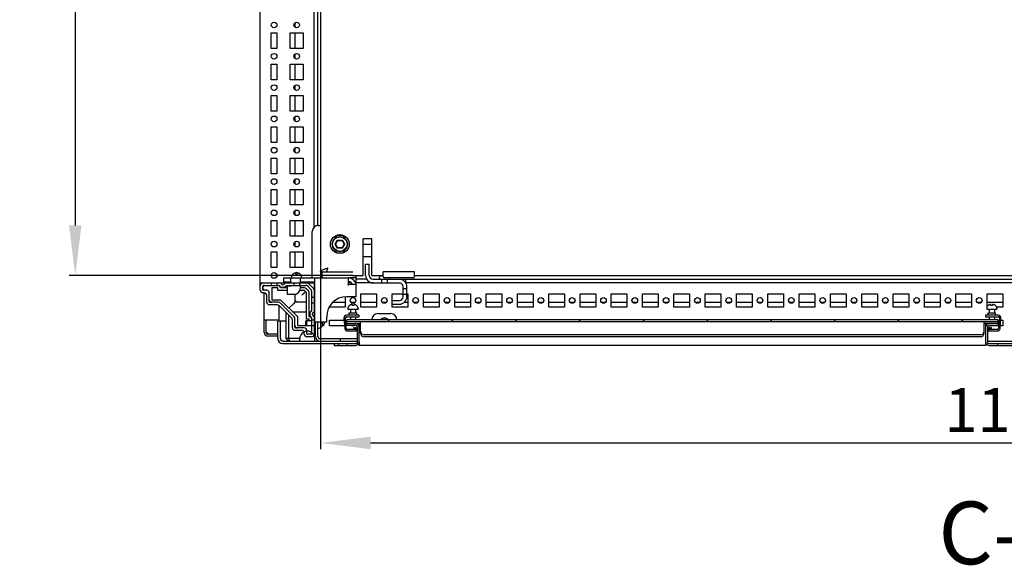
# Model space of a CAD drawing. Units: millimetres. Extents: x 0 to 594, y 0 to 420.
# Drawn here: x 311 to 390, y 92 to 135 of the extents above; entities that cross this region are included whole.
import ezdxf

# ---------------------------------------------------------------- set-up
doc = ezdxf.new("R2010")
doc.units = ezdxf.units.MM
doc.header["$LTSCALE"] = 32.67
doc.header["$PDMODE"] = 3
doc.header["$PDSIZE"] = 1
doc.layers.get('0').update_dxf_attribs({"linetype": 'CONTINUOUS'})
doc.layers.get('Defpoints').update_dxf_attribs({"linetype": 'CONTINUOUS'})
for name, color, linetype in [('02___PRT_ALL_AXES', 7, 'CONTINUOUS'), ('07__ASM_ALL_ANNOTATION', 7, 'CONTINUOUS'), ('ALL_FEATURES', 7, 'CONTINUOUS')]:
    doc.layers.add(name, color=color, linetype=linetype)
doc.styles.get("Standard").update_dxf_attribs({"font": 'gost.ttf'})
doc.dimstyles.new('DIMSTYLE_2', dxfattribs={"dimtxt": 3.5, "dimasz": 4, "dimexe": 0.5, "dimexo": 0, "dimgap": 0.875, "dimtad": 1, "dimdec": 3, "dimlfac": 10, "dimtxsty": 'STANDARD', "dimblk": '_FILLED', "dimblk1": '_FILLED', "dimblk2": '_FILLED', "dimcen": 0.09, "dimadec": 0, "dimazin": 0, "dimtp": 1.2, "dimtm": 1.2, "dimtfac": 1, "dimtdec": 3, "dimtofl": 0, "dimtmove": 0, "dimatfit": 3, "dimldrblk": '_FILLED', "dimfxl": 1, "dimtolj": 1, "dimarcsym": 0})

# ---------------------------------------------------------------- blocks, each defined once
blk = doc.blocks.new('_FILLED')
at = {"color": 0, "linetype": 'ByBlock'}
blk.add_solid([(0, 0), (-1, 0.125), (-1, -0.125)], dxfattribs=at)
blk = doc.blocks.new('*D8')
at = {"layer": '07__ASM_ALL_ANNOTATION', "color": 0, "linetype": 'Continuous', "lineweight": -2}
for p, q in [((335.239, 285.018), (314.866, 285.018)), ((315.366, 281.018), (315.366, 119.018)), ((337.539, 115.018), (314.866, 115.018))]:
    blk.add_line(p, q, dxfattribs=at)
at = {"layer": 'Defpoints', "color": 0, "linetype": 'Continuous'}
for p in [(335.239, 285.018), (315.366, 115.018), (337.539, 115.018)]:
    blk.add_point(p, dxfattribs=at)
at = {"layer": '07__ASM_ALL_ANNOTATION', "color": 0, "linetype": 'Continuous', "lineweight": -2, "xscale": 4, "yscale": 4, "zscale": 4}
for p, rotation in [((315.366, 285.018), 90), ((315.366, 115.018), 270)]:
    blk.add_blockref('_FILLED', p, dxfattribs=dict(at, rotation=rotation))
at = {"layer": '07__ASM_ALL_ANNOTATION', "color": 0, "linetype": 'Continuous', "insert": (310.991, 200.017), "char_height": 3.5, "attachment_point": 2, "rotation": 90}
blk.add_mtext('\\A1;1700', dxfattribs=at)
blk = doc.blocks.new('*D9')
at = {"layer": '07__ASM_ALL_ANNOTATION', "color": 0, "linetype": 'Continuous', "lineweight": -2}
for p, q in [((334.939, 115.318), (334.939, 101.141)), ((445.139, 115.318), (445.139, 101.141)), ((338.939, 101.641), (441.139, 101.641))]:
    blk.add_line(p, q, dxfattribs=at)
at = {"layer": 'Defpoints', "color": 0, "linetype": 'Continuous'}
for p in [(334.939, 115.318), (445.139, 115.318), (445.139, 101.641)]:
    blk.add_point(p, dxfattribs=at)
at = {"layer": '07__ASM_ALL_ANNOTATION', "color": 0, "linetype": 'Continuous', "lineweight": -2, "xscale": 4, "yscale": 4, "zscale": 4, "rotation": 180}
blk.add_blockref('_FILLED', (334.939, 101.641), dxfattribs=at)
at = {"layer": '07__ASM_ALL_ANNOTATION', "color": 0, "linetype": 'Continuous', "lineweight": -2, "xscale": 4, "yscale": 4, "zscale": 4}
blk.add_blockref('_FILLED', (445.139, 101.641), dxfattribs=at)
at = {"layer": '07__ASM_ALL_ANNOTATION', "color": 0, "linetype": 'Continuous', "insert": (390.049, 106.016), "char_height": 3.5, "attachment_point": 2}
blk.add_mtext('\\A1;1102', dxfattribs=at)

msp = doc.modelspace()

# ---------------------------------------------------------------- hatches: boundary and pattern name
at = {"linetype": 'Continuous'}
h = msp.add_hatch(dxfattribs=at)
h.set_pattern_fill('DEFAULT__8', scale=3.598086, angle=45, style=0, pattern_type=0)
h.set_pattern_definition([(45, (0, 0), (-2.54423, 2.54423), [])])
edge = h.paths.add_edge_path()
edge.add_line((389.03939, 111.46841), (337.03939, 111.46841))
edge.add_line((389.03939, 111.31841), (389.03939, 111.46841))
edge.add_line((389.03939, 111.31841), (337.03939, 111.31841))
edge.add_line((337.03939, 111.31841), (337.03939, 111.46841))

# ---------------------------------------------------------------- linework, layer by layer
at = {"color": 7, "linetype": 'Continuous'}
for p, q in [((330.13939, 114.41841), (330.13939, 285.61841)), ((334.43939, 118.87107), (334.43939, 285.61841)), ((334.93939, 284.71841), (334.93939, 115.31841)), ((334.73939, 119.01841), (334.73939, 284.31841)), ((332.89939, 135.18577), (332.89939, 134.85106)), ((332.89939, 134.39341), (332.89939, 133.14341)), ((332.89939, 132.68577), (332.89939, 132.35106)), ((332.89939, 131.89341), (332.89939, 130.64341)), ((332.89939, 130.18577), (332.89939, 129.85106)), ((332.89939, 129.39341), (332.89939, 128.14341)), ((332.89939, 127.68577), (332.89939, 127.35106)), ((332.89939, 126.89341), (332.89939, 125.64341)), ((332.89939, 125.18577), (332.89939, 124.85106)), ((332.89939, 124.39341), (332.89939, 123.14341)), ((332.89939, 122.68577), (332.89939, 122.35106)), ((332.89939, 121.89341), (332.89939, 120.64341)), ((332.89939, 120.18577), (332.89939, 119.85106)), ((332.89939, 119.39341), (332.89939, 118.14341)), ((334.78939, 119.01841), (334.93939, 119.01841)), ((334.28939, 114.81841), (334.28939, 118.51841)), ((336.71212, 118.20841), (336.26666, 118.20841)), ((336.37789, 118.25341), (336.60088, 118.25341)), ((339.03939, 117.94994), (338.33939, 117.94994)), ((338.33939, 115.01841), (338.33939, 117.94994)), ((339.03939, 115.01841), (339.03939, 117.94994)), ((332.89939, 117.68577), (332.89939, 117.35106)), ((336.11988, 117.51841), (336.30463, 117.83841)), ((336.30463, 117.19841), (336.11988, 117.51841)), ((336.14298, 117.51841), (336.11988, 117.51841)), ((336.14298, 117.51841), (336.31618, 117.81841)), ((336.31618, 117.21841), (336.14298, 117.51841)), ((336.31618, 117.81841), (336.30463, 117.83841)), ((336.30463, 117.83841), (336.67414, 117.83841)), ((336.31618, 117.21841), (336.30463, 117.19841)), ((336.67414, 117.19841), (336.30463, 117.19841)), ((336.31618, 117.81841), (336.66259, 117.81841)), ((336.66259, 117.21841), (336.31618, 117.21841)), ((336.66259, 117.81841), (336.67414, 117.83841)), ((336.66259, 117.81841), (336.8358, 117.51841)), ((336.8358, 117.51841), (336.66259, 117.21841)), ((336.66259, 117.21841), (336.67414, 117.19841)), ((336.67414, 117.83841), (336.85889, 117.51841)), ((336.85889, 117.51841), (336.67414, 117.19841)), ((336.8358, 117.51841), (336.85889, 117.51841)), ((338.33939, 117.51841), (339.03939, 117.51841)), ((332.89939, 116.89341), (332.89939, 115.64341)), ((336.2205, 116.98341), (336.10574, 116.98341)), ((336.87304, 116.98341), (336.75828, 116.98341)), ((338.33939, 116.51841), (339.03939, 116.51841)), ((338.53939, 115.91841), (338.83939, 115.91841)), ((338.53939, 115.01841), (338.53939, 115.91841)), ((338.83939, 115.01841), (338.83939, 115.91841)), ((331.98939, 114.81841), (337.18939, 114.81841)), ((331.98939, 114.81841), (331.98939, 114.51841)), ((332.58939, 114.41841), (332.58939, 114.81841)), ((332.63939, 114.89841), (332.63939, 114.81841)), ((332.67989, 115.03841), (332.67406, 115.03841)), ((332.97439, 115.19841), (332.96339, 115.19841)), ((332.97439, 115.11559), (332.97439, 115.19841)), ((333.10439, 115.19841), (333.11538, 115.19841)), ((333.10439, 115.19841), (333.10439, 115.11559)), ((333.11639, 115.19841), (333.11538, 115.19841)), ((333.33939, 114.41841), (333.33939, 114.81841)), ((333.40472, 115.03841), (333.39889, 115.03841)), ((333.43939, 114.89841), (333.43939, 114.81841)), ((334.48939, 111.31841), (334.48939, 114.81841)), ((335.08939, 115.31841), (334.93939, 115.31841)), ((335.42693, 115.31841), (337.53939, 115.31841)), ((337.18939, 114.21841), (337.18939, 114.81841)), ((337.78939, 114.81841), (337.48939, 114.81841)), ((337.53939, 115.01841), (338.33939, 115.01841)), ((337.78939, 114.51841), (337.78939, 115.01841)), ((339.03939, 115.01841), (339.93939, 115.01841)), ((339.63939, 114.79841), (339.63939, 114.71841)), ((339.67989, 114.93841), (339.67406, 114.93841)), ((342.43939, 115.31841), (339.93939, 115.31841)), ((339.93939, 115.07415), (339.93939, 115.31841)), ((340.43939, 114.79841), (340.43939, 114.71841)), ((342.43939, 115.07415), (342.43939, 115.31841)), ((342.43939, 115.01841), (437.63939, 115.01841)), ((330.13939, 114.41841), (334.43939, 114.41841)), ((330.13939, 113.82841), (330.13939, 114.41841)), ((330.33939, 113.87841), (330.33939, 114.16841)), ((330.38939, 114.21841), (331.65216, 114.21841)), ((331.01439, 114.41841), (331.01439, 114.21841)), ((331.53939, 114.01841), (331.04939, 114.01841)), ((331.04939, 114.01841), (331.04939, 113.07841)), ((331.46439, 114.41841), (331.46439, 114.21841)), ((331.53939, 113.81841), (331.53939, 114.01841)), ((332.28939, 114.01841), (331.73939, 114.01841)), ((331.98939, 114.51841), (332.58939, 114.51841)), ((332.22661, 114.21841), (333.7837, 114.21841)), ((332.58939, 114.16841), (332.28939, 114.16841)), ((332.28939, 114.16841), (332.28939, 113.51841)), ((332.58939, 114.21841), (332.58939, 114.16841)), ((332.81439, 114.41841), (332.81439, 114.21841)), ((333.26439, 114.41841), (333.26439, 114.21841)), ((333.33939, 114.51841), (334.48939, 114.51841)), ((333.33939, 114.01841), (333.33939, 114.21841)), ((333.66654, 114.01841), (333.33939, 114.01841)), ((333.92512, 114.15983), (334.18081, 113.90415)), ((334.00797, 114.35983), (334.38081, 113.98699)), ((334.43939, 114.41841), (334.43939, 114.51841)), ((334.48939, 114.41841), (334.43939, 114.41841)), ((334.43939, 114.41841), (334.43939, 110.31841)), ((337.41232, 114.41841), (337.18939, 114.41841)), ((337.78939, 114.30265), (337.18939, 114.30265)), ((337.78939, 114.51841), (337.70447, 114.51841)), ((339.13939, 114.41841), (337.75124, 114.41841)), ((338.62714, 114.71841), (337.78939, 114.71841)), ((337.78939, 113.31841), (337.78939, 114.30265)), ((339.13939, 114.71841), (440.93939, 114.71841)), ((339.13939, 114.41841), (341.23939, 114.41841)), ((339.81439, 114.71841), (339.81439, 114.41841)), ((340.26439, 114.71841), (340.26439, 114.41841)), ((341.53939, 113.31841), (341.53939, 114.11841)), ((341.73939, 114.71841), (341.73939, 114.44245)), ((438.32714, 114.41841), (341.75163, 114.41841)), ((341.83939, 113.31841), (341.83939, 114.11841)), ((330.44939, 113.62841), (330.33939, 113.62841)), ((330.64939, 113.82841), (330.38939, 113.82841)), ((330.43939, 110.46841), (330.43939, 113.62841)), ((330.64939, 112.87841), (330.64939, 113.42841)), ((330.84939, 112.92841), (330.84939, 113.62841)), ((332.28939, 113.81841), (331.53939, 113.81841)), ((332.28939, 113.51841), (332.83939, 113.51841)), ((332.89939, 113.52517), (332.89939, 112.87841)), ((333.66654, 113.81841), (333.2958, 113.81841)), ((333.75388, 113.7329), (333.64992, 113.62896)), ((333.83939, 113.64557), (333.66654, 113.81841)), ((333.98081, 113.78699), (333.80797, 113.95983)), ((333.83939, 111.51841), (333.83939, 113.64557)), ((334.03939, 111.71841), (334.03939, 113.64557)), ((334.23939, 113.76273), (334.23939, 112.20564)), ((334.43939, 113.24341), (334.23939, 113.24341)), ((341.83939, 113.94341), (341.53939, 113.94341)), ((341.83939, 113.49341), (341.53939, 113.49341)), ((341.91439, 113.51841), (341.83939, 113.51841)), ((331.45812, 112.67841), (330.84939, 112.67841)), ((331.58239, 112.87841), (330.89939, 112.87841)), ((331.04939, 113.07841), (331.74807, 113.07841)), ((331.63939, 111.46841), (331.63939, 112.61983)), ((332.61152, 111.64928), (331.67025, 112.59055)), ((332.84081, 111.70283), (331.72381, 112.81983)), ((331.74807, 113.07841), (333.09939, 111.7271)), ((332.78223, 112.76126), (332.42373, 112.40276)), ((332.89939, 112.87841), (332.78223, 112.76126)), ((333.83939, 112.87841), (332.89939, 112.87841)), ((334.43939, 112.79341), (334.23939, 112.79341)), ((335.94526, 112.87841), (336.91439, 112.87841)), ((337.17989, 112.53841), (337.17406, 112.53841)), ((337.37046, 112.87841), (337.70831, 112.87841)), ((337.46239, 112.69841), (337.46339, 112.69841)), ((337.46239, 112.61293), (337.46239, 112.6984)), ((337.46339, 112.69841), (337.47439, 112.69841)), ((337.47439, 112.69841), (337.47439, 112.61533)), ((337.61538, 112.69841), (337.60439, 112.69841)), ((337.60439, 112.69841), (337.60439, 112.61559)), ((337.90472, 112.53841), (337.89889, 112.53841)), ((338.16439, 112.87841), (339.41439, 112.87841)), ((339.87046, 112.87841), (340.20831, 112.87841)), ((340.63939, 113.01841), (341.23939, 113.01841)), ((340.63939, 113.01841), (340.63939, 112.71841)), ((340.63939, 112.71841), (341.23939, 112.71841)), ((341.63747, 112.87841), (341.91439, 112.87841)), ((342.37046, 112.87841), (342.70831, 112.87841)), ((343.16439, 112.87841), (344.41439, 112.87841)), ((344.87046, 112.87841), (345.20831, 112.87841)), ((345.66439, 112.87841), (346.91439, 112.87841)), ((347.37046, 112.87841), (347.70831, 112.87841)), ((348.16439, 112.87841), (349.41439, 112.87841)), ((349.87046, 112.87841), (350.20831, 112.87841)), ((350.66439, 112.87841), (351.91439, 112.87841)), ((352.37046, 112.87841), (352.70831, 112.87841)), ((353.16439, 112.87841), (354.41439, 112.87841)), ((354.87046, 112.87841), (355.20831, 112.87841)), ((355.66439, 112.87841), (356.91439, 112.87841)), ((357.37046, 112.87841), (357.70831, 112.87841)), ((358.16439, 112.87841), (359.41439, 112.87841)), ((359.87046, 112.87841), (360.20831, 112.87841)), ((360.66439, 112.87841), (361.91439, 112.87841)), ((362.37046, 112.87841), (362.70831, 112.87841)), ((363.16439, 112.87841), (364.41439, 112.87841)), ((364.87046, 112.87841), (365.20831, 112.87841)), ((365.66439, 112.87841), (366.91439, 112.87841)), ((367.37046, 112.87841), (367.70831, 112.87841)), ((368.16439, 112.87841), (369.41439, 112.87841)), ((369.87046, 112.87841), (370.20831, 112.87841)), ((370.66439, 112.87841), (371.91439, 112.87841)), ((372.37046, 112.87841), (372.70831, 112.87841)), ((373.16439, 112.87841), (374.41439, 112.87841)), ((374.87046, 112.87841), (375.20831, 112.87841)), ((375.66439, 112.87841), (376.91439, 112.87841)), ((377.37046, 112.87841), (377.70831, 112.87841)), ((378.16439, 112.87841), (379.41439, 112.87841)), ((379.87046, 112.87841), (380.20831, 112.87841)), ((380.66439, 112.87841), (381.91439, 112.87841)), ((382.37046, 112.87841), (382.70831, 112.87841)), ((383.16439, 112.87841), (384.41439, 112.87841)), ((384.87046, 112.87841), (385.20831, 112.87841)), ((385.66439, 112.87841), (386.91439, 112.87841)), ((387.37046, 112.87841), (387.70831, 112.87841)), ((388.16439, 112.87841), (389.41439, 112.87841)), ((388.17989, 112.53841), (388.17406, 112.53841)), ((388.47439, 112.69841), (388.46339, 112.69841)), ((388.47439, 112.61559), (388.47439, 112.69841)), ((388.60439, 112.69841), (388.61538, 112.69841)), ((388.60439, 112.69841), (388.60439, 112.61559)), ((388.61639, 112.69841), (388.61538, 112.69841)), ((388.90472, 112.53841), (388.89889, 112.53841)), ((332.18939, 112.07141), (332.18939, 109.96841)), ((332.38939, 111.87141), (332.38939, 109.96841)), ((332.70807, 112.11841), (333.83939, 112.11841)), ((333.09939, 111.7271), (333.09939, 111.02841)), ((334.23939, 111.63119), (334.23939, 110.36841)), ((338.03939, 111.83841), (337.02947, 111.83841)), ((337.02947, 111.71841), (338.03939, 111.71841)), ((337.13939, 112.39841), (337.13939, 112.31841)), ((337.13939, 112.31841), (337.93939, 112.31841)), ((337.32939, 112.31841), (337.32939, 112.03841)), ((337.32939, 111.71841), (337.32939, 111.46841)), ((337.74939, 112.31841), (337.74939, 112.03841)), ((337.74939, 111.71841), (337.74939, 111.46841)), ((337.93939, 112.39841), (337.93939, 112.31841)), ((338.03939, 111.71841), (338.03939, 111.83841)), ((339.53939, 111.96841), (340.53939, 111.96841)), ((389.0493, 111.83841), (388.03939, 111.83841)), ((388.03939, 111.83841), (388.03939, 111.71841)), ((388.03939, 111.71841), (389.0493, 111.71841)), ((388.13939, 112.39841), (388.13939, 112.31841)), ((388.13939, 112.31841), (388.93939, 112.31841)), ((388.32939, 112.31841), (388.32939, 112.03841)), ((388.32939, 111.71841), (388.32939, 111.46841)), ((388.74939, 112.31841), (388.74939, 112.03841)), ((388.74939, 111.71841), (388.74939, 111.46841)), ((388.93939, 112.39841), (388.93939, 112.31841)), ((330.43939, 111.46841), (330.58939, 111.46841)), ((330.58939, 111.46841), (331.63939, 111.46841)), ((330.58939, 111.46841), (330.58939, 110.46841)), ((332.18939, 111.36841), (331.53939, 111.36841)), ((331.53939, 109.96841), (331.53939, 111.36841)), ((331.73939, 109.96841), (331.73939, 111.36841)), ((332.69939, 110.82841), (332.69939, 111.43715)), ((332.89939, 110.87841), (332.89939, 111.56141)), ((333.09939, 111.02841), (333.81939, 111.02841)), ((333.83939, 111.42841), (333.73939, 111.32841)), ((333.73939, 111.32841), (333.73939, 111.10841)), ((333.83939, 111.00841), (333.73939, 111.10841)), ((334.03939, 111.51841), (333.83939, 111.51841)), ((333.83939, 111.42841), (334.23939, 111.42841)), ((333.83939, 111.42841), (333.83939, 111.00841)), ((333.83939, 111.00841), (334.23939, 111.00841)), ((334.03939, 111.42841), (334.03939, 111.51841)), ((334.43939, 111.44341), (334.23939, 111.44341)), ((334.43939, 110.99341), (334.23939, 110.99341)), ((334.43939, 111.42841), (334.48939, 111.42841)), ((334.43939, 111.00841), (334.53939, 111.00841)), ((334.53939, 110.16841), (334.53939, 111.31841)), ((334.73939, 110.16841), (334.73939, 111.31841)), ((334.95939, 111.28341), (335.11939, 111.28341)), ((334.95939, 111.15341), (334.95939, 111.28341)), ((335.11939, 111.15341), (334.95939, 111.15341)), ((335.04299, 110.91841), (335.03657, 110.91841)), ((335.11939, 111.28341), (335.11939, 111.29441)), ((335.11939, 111.14242), (335.11939, 111.15341)), ((335.23939, 111.31171), (335.23939, 111.12511)), ((336.81031, 111.59924), (336.88118, 110.78924)), ((337.00072, 110.7997), (336.92985, 111.6097)), ((389.03939, 111.46841), (337.03939, 111.46841)), ((337.03939, 111.01841), (337.03939, 111.46841)), ((389.03939, 111.31841), (337.03939, 111.31841)), ((337.03939, 111.16841), (338.13939, 111.16841)), ((337.73939, 111.01841), (337.03939, 111.01841)), ((337.59836, 110.85841), (337.56994, 110.70841)), ((337.59836, 110.85841), (337.61957, 110.85841)), ((337.62678, 110.70841), (337.59836, 110.85841)), ((337.69962, 110.70841), (337.72804, 110.85841)), ((337.72804, 110.85841), (337.76099, 110.85841)), ((337.72804, 110.85841), (337.75646, 110.70841)), ((337.88939, 109.56841), (337.88939, 110.86841)), ((337.99551, 111.01841), (338.03939, 111.01841)), ((338.03939, 111.16841), (338.03939, 111.12456)), ((338.03939, 111.12456), (338.03939, 110.86841)), ((338.03939, 109.71841), (338.03939, 110.86841)), ((338.13939, 110.56841), (338.13939, 111.31841)), ((339.97439, 111.51841), (340.11639, 111.51841)), ((339.97439, 111.46841), (339.97439, 111.51841)), ((340.11639, 111.51841), (340.11639, 111.46841)), ((387.93939, 110.56841), (387.93939, 111.31841)), ((389.03939, 111.16841), (387.93939, 111.16841)), ((388.03939, 111.16841), (388.03939, 111.12456)), ((388.03939, 111.12456), (388.03939, 110.86841)), ((388.03939, 111.01841), (388.08326, 111.01841)), ((388.03939, 110.86841), (388.03939, 109.71841)), ((388.18939, 110.86841), (388.18939, 109.56841)), ((388.35074, 110.85841), (388.31778, 110.85841)), ((388.35074, 110.85841), (388.32232, 110.70841)), ((389.03939, 111.01841), (388.33939, 111.01841)), ((388.37916, 110.70841), (388.35074, 110.85841)), ((388.452, 110.70841), (388.48042, 110.85841)), ((388.48042, 110.85841), (388.4592, 110.85841)), ((388.48042, 110.85841), (388.50884, 110.70841)), ((389.03939, 111.01841), (389.03939, 111.46841)), ((389.14892, 111.6097), (389.07805, 110.7997)), ((389.1976, 110.78924), (389.26846, 111.59924)), ((331.53939, 110.31841), (330.73939, 110.31841)), ((331.53939, 110.16841), (330.73939, 110.16841)), ((333.44939, 110.62841), (332.89939, 110.62841)), ((333.64939, 110.82841), (332.94939, 110.82841)), ((333.64939, 110.31841), (333.64939, 110.42841)), ((333.84939, 110.36841), (333.84939, 110.62841)), ((334.23939, 110.11841), (333.84939, 110.11841)), ((334.18939, 110.31841), (333.89939, 110.31841)), ((334.43939, 110.56841), (334.46493, 110.56841)), ((334.73939, 110.81841), (334.81939, 110.81841)), ((337.79875, 110.70841), (337.10034, 110.70841)), ((337.10034, 110.58841), (337.79875, 110.58841)), ((337.62939, 110.83672), (337.6537, 110.70841)), ((337.75908, 110.83672), (337.78338, 110.70841)), ((337.77082, 110.83672), (337.79513, 110.70841)), ((337.79875, 110.58841), (337.79875, 110.70841)), ((338.13939, 110.41841), (338.13939, 110.56841)), ((387.63939, 110.26841), (338.43939, 110.26841)), ((387.63939, 110.11841), (338.43939, 110.11841)), ((387.93939, 110.41841), (387.93939, 110.56841)), ((388.97843, 110.70841), (388.28003, 110.70841)), ((388.28003, 110.70841), (388.28003, 110.58841)), ((388.28003, 110.58841), (388.97843, 110.58841)), ((388.28365, 110.70841), (388.30796, 110.83672)), ((388.29539, 110.70841), (388.3197, 110.83672)), ((388.42507, 110.70841), (388.44938, 110.83672)), ((331.93939, 109.76841), (337.88939, 109.76841)), ((331.93939, 109.56841), (337.88939, 109.56841)), ((332.18939, 109.96841), (332.38939, 109.76841)), ((333.28939, 109.96841), (332.18939, 109.96841)), ((332.38939, 109.96841), (332.47223, 109.76841)), ((333.28939, 109.76841), (333.28939, 109.96841)), ((334.48939, 109.76841), (334.48939, 109.96841)), ((334.93939, 109.96841), (337.88939, 109.96841)), ((336.03939, 109.56841), (336.03939, 109.41841)), ((336.03939, 109.41841), (337.73939, 109.41841)), ((336.41439, 109.41841), (336.41439, 109.56841)), ((336.53939, 109.76841), (336.53939, 109.96841)), ((337.06439, 109.41841), (337.06439, 109.56841)), ((337.99551, 109.56841), (338.03939, 109.56841)), ((338.03939, 109.71841), (338.03939, 109.41841)), ((388.03939, 109.41841), (338.03939, 109.41841)), ((388.03939, 109.71841), (388.03939, 109.41841)), ((388.03939, 109.56841), (388.08326, 109.56841)), ((388.18939, 109.76841), (391.88939, 109.76841)), ((388.18939, 109.56841), (391.88939, 109.56841)), ((388.33939, 109.41841), (391.73939, 109.41841)), ((389.01439, 109.41841), (389.01439, 109.56841))]:
    msp.add_line(p, q, dxfattribs=at)
for radius in [0.6, 0.58]:
    msp.add_circle((336.48939, 117.51841), radius, dxfattribs=at)
for centre, radius, start, end in [((334.78939, 118.51841), 0.5, 90, 180), ((332.93939, 114.89841), 0.3, 152.1818607, 180), ((332.94204, 114.89782), 0.29747, 144.6073763, 151.7942374), ((332.96309, 114.73693), 0.46148, 89.9629666, 92.1146714), ((333.03791, 114.80046), 0.32147, 97.5459338, 101.3975837), ((333.03886, 114.79367), 0.32833, 95.5085415, 97.5537193), ((333.03919, 114.79026), 0.33175, 93.7663102, 95.5089986), ((333.03938, 114.7873), 0.33472, 89.9983703, 93.7649718), ((333.0394, 114.78745), 0.33457, 85.836002, 90.0021717), ((333.03961, 114.79062), 0.33139, 84.4928634, 85.8332382), ((333.04, 114.79448), 0.32752, 81.6222977, 84.4959476), ((333.04075, 114.79967), 0.32227, 80.0353358, 81.6196203), ((333.04147, 114.80375), 0.31812, 78.5930752, 80.0350757), ((333.11551, 114.71668), 0.48174, 88.9115997, 89.8956099), ((333.11552, 114.71734), 0.48108, 88.9109235, 89.8962826), ((333.13674, 114.89782), 0.29747, 28.2057436, 35.3934561), ((333.13939, 114.89841), 0.3, 0, 27.8181393), ((337.18939, 114.21841), 0.6, 7.9792884, 90), ((339.13939, 115.01841), 0.6, 180, 270), ((339.13939, 115.01841), 0.3, 180, 270), ((339.93939, 114.79841), 0.3, 152.1818607, 180), ((339.94204, 114.79782), 0.29747, 144.6073763, 151.7942374), ((339.94327, 114.79677), 0.29909, 132.1508809, 144.5803271), ((340.13939, 114.79841), 0.3, 0, 3.8354719), ((330.33939, 114.21841), 0.2, 90, 180), ((330.38939, 114.16841), 0.05, 90, 180), ((330.48939, 114.06841), 0.15, 105, 165), ((331.53939, 114.01841), 0.2, 0, 75), ((331.93939, 114.41841), 0.35, 214.8499046, 325.1500954), ((331.71026, 114.31841), 0.1, 23.5781785, 90), ((331.93939, 114.41841), 0.15, 203.5781785, 336.4218215), ((332.16852, 114.31841), 0.1, 90, 156.4218215), ((332.83939, 114.01841), 0.5, 270, 360), ((333.66654, 113.81841), 0.2, 45, 90), ((333.7837, 114.01841), 0.2, 45, 90), ((333.86654, 114.21841), 0.2, 45, 90), ((334.23939, 113.84557), 0.2, 0, 45), ((337.18939, 114.21841), 0.3, 16.544386, 90), ((341.23939, 114.11841), 0.6, 0, 90), ((341.23939, 114.11841), 0.3, 0, 90), ((330.33939, 113.82841), 0.2, 180, 270), ((330.38939, 113.87841), 0.05, 180, 270), ((330.48939, 113.97841), 0.15, 195, 255), ((330.44939, 113.42841), 0.2, 0, 90), ((330.64939, 113.62841), 0.2, 0, 90), ((333.83939, 113.64557), 0.2, 0, 45), ((334.03939, 113.76273), 0.2, 0, 45), ((341.23939, 113.31841), 0.6, 270, 360), ((341.23939, 113.31841), 0.3, 270, 360), ((341.53939, 114.01841), 0.5, 251.8682564, 270), ((330.84939, 112.87841), 0.2, 180, 270), ((331.04939, 113.07841), 0.2, 180, 270), ((330.89939, 112.92841), 0.05, 180, 270), ((331.45812, 112.37841), 0.3, 45, 90), ((331.58239, 112.67841), 0.2, 45, 90), ((337.43939, 112.39841), 0.3, 152.1818607, 180), ((337.44204, 112.39782), 0.29748, 144.6065606, 151.7942329), ((337.46326, 112.21668), 0.48174, 90.1043541, 91.0883997), ((337.46326, 112.21734), 0.48108, 90.1037174, 91.0890765), ((337.53621, 112.30911), 0.31266, 101.4137728, 103.6570703), ((337.53732, 112.30369), 0.31819, 99.9650458, 101.4161529), ((337.53805, 112.29953), 0.32241, 98.3813384, 99.9649446), ((337.53875, 112.29465), 0.32734, 95.503062, 98.3782889), ((337.53918, 112.29036), 0.33165, 94.1670681, 95.5063778), ((337.53937, 112.28748), 0.33454, 89.9977033, 94.1642339), ((337.5394, 112.2873), 0.33472, 86.2350279, 90.00163), ((337.53958, 112.29026), 0.33175, 84.4910019, 86.2336893), ((337.53991, 112.29367), 0.32833, 82.4462805, 84.4914592), ((337.54086, 112.30046), 0.32147, 78.6024165, 82.4540659), ((337.61568, 112.23693), 0.46148, 87.8853286, 90.0370334), ((337.63674, 112.39782), 0.29747, 28.2057429, 35.3926373), ((337.63939, 112.39841), 0.3, 0, 27.8181393), ((388.43939, 112.39841), 0.3, 152.1818607, 180), ((388.44204, 112.39782), 0.29747, 144.6073763, 151.7942374), ((388.46309, 112.23693), 0.46148, 89.9629666, 92.1146714), ((388.53791, 112.30046), 0.32147, 97.5459338, 101.3975837), ((388.53886, 112.29367), 0.32833, 95.5085415, 97.5537193), ((388.53919, 112.29026), 0.33175, 93.7663102, 95.5089986), ((388.53938, 112.2873), 0.33472, 89.9983703, 93.7649718), ((388.5394, 112.28745), 0.33457, 85.836002, 90.0021717), ((388.53961, 112.29062), 0.33139, 84.4928634, 85.8332382), ((388.54, 112.29448), 0.32752, 81.6222977, 84.4959476), ((388.54075, 112.29967), 0.32227, 80.0353358, 81.6196203), ((388.54147, 112.30375), 0.31812, 78.5930752, 80.0350757), ((388.61551, 112.21668), 0.48174, 88.9115997, 89.8956099), ((388.61552, 112.21734), 0.48108, 88.9109235, 89.8962826), ((388.63674, 112.39782), 0.29747, 28.2057436, 35.3934561), ((388.63939, 112.39841), 0.3, 0, 27.8181393), ((332.39939, 111.43715), 0.3, 0, 45), ((332.69939, 111.56141), 0.2, 0, 45), ((334.03939, 111.51841), 0.2, 15, 90), ((334.43939, 111.91841), 0.35, 124.8499046, 235.1500954), ((334.43939, 111.91841), 0.15, 113.5781785, 246.4218215), ((334.33939, 112.14754), 0.1, 293.5781785, 360), ((334.33939, 111.68928), 0.1, 0, 66.4218215), ((337.02947, 111.61841), 0.22, 90, 185), ((337.02947, 111.61841), 0.1, 90, 185), ((339.53939, 111.46841), 0.5, 90, 180), ((340.53939, 111.46841), 0.5, 0, 90), ((389.0493, 111.61841), 0.22, 355, 90), ((389.0493, 111.61841), 0.1, 355, 90), ((333.09939, 111.02841), 0.2, 180, 270), ((332.94939, 110.87841), 0.05, 180, 270), ((334.81939, 111.11841), 0.3, 270, 318.1896851), ((334.81728, 111.12263), 0.29965, 317.0377789, 320.9280631), ((334.67405, 111.29493), 0.44534, 359.9332399, 3.0238723), ((334.66323, 111.14206), 0.45616, 357.6000305, 0.0454769), ((334.6633, 111.14206), 0.45609, 357.5998549, 0.045671), ((337.73939, 110.86841), 0.3, 0, 90), ((337.73939, 110.86841), 0.15, 0, 90), ((340.03939, 111.21841), 0.4, 38.8069765, 141.1930235), ((388.33939, 110.86841), 0.3, 90, 180), ((388.33939, 110.86841), 0.15, 90, 180), ((330.73939, 110.46841), 0.3, 180, 270), ((330.73939, 110.46841), 0.15, 180, 270), ((332.89939, 110.82841), 0.2, 180, 270), ((333.88939, 109.96841), 0.6, 0, 180), ((333.44939, 110.42841), 0.2, 0, 90), ((333.64939, 110.62841), 0.2, 0, 90), ((333.84939, 110.31841), 0.2, 180, 270), ((333.89939, 110.36841), 0.05, 180, 270), ((334.18939, 110.36841), 0.05, 270, 360), ((334.23939, 110.31841), 0.2, 270, 360), ((334.93939, 110.16841), 0.4, 180, 270), ((334.93939, 110.16841), 0.2, 180, 270), ((337.10034, 110.80841), 0.22, 185, 270), ((337.10034, 110.80841), 0.1, 185, 270), ((338.43939, 110.56841), 0.3, 180, 270), ((338.43939, 110.41841), 0.3, 180, 270), ((387.63939, 110.56841), 0.3, 270, 360), ((387.63939, 110.41841), 0.3, 270, 360), ((388.46033, 110.81008), 0.14313, 168.6175981, 169.2742032), ((388.97843, 110.80841), 0.1, 270, 355), ((388.97843, 110.80841), 0.22, 270, 355), ((331.93939, 109.96841), 0.4, 180, 270), ((331.93939, 109.96841), 0.2, 180, 270), ((337.73939, 109.71841), 0.3, 270, 360), ((337.73939, 109.71841), 0.15, 270, 360), ((388.33939, 109.71841), 0.3, 180, 270), ((388.33939, 109.71841), 0.15, 180, 270)]:
    msp.add_arc(centre, radius, start, end, dxfattribs=at)
for points, knots in [([(335.23939, 115.51841), (335.26276, 115.527), (335.36216, 115.56213), (335.46266, 115.59399), (335.53939, 115.61841)], [0, 0, 0, 0, 0.2362007, 1, 1, 1, 1]), ([(335.43939, 115.31841), (335.44798, 115.34178), (335.4831, 115.44119), (335.51496, 115.54169), (335.53939, 115.61841)], [0, 0, 0, 0, 0.2362007, 1, 1, 1, 1]), ([(332.94607, 115.1981), (332.92213, 115.1972), (332.87422, 115.19105), (332.80623, 115.16585), (332.74603, 115.12545), (332.71341, 115.08963), (332.69953, 115.07011)], [0, 0, 0, 0, 0.25007811, 0.5000457, 0.75000455, 1, 1, 1, 1]), ([(333.37924, 115.07011), (333.36498, 115.09018), (333.3313, 115.1269), (333.26898, 115.16782), (333.19865, 115.1926), (333.14928, 115.19786), (333.12466, 115.19833)], [0, 0, 0, 0, 0.24998481, 0.49993392, 0.74989886, 1, 1, 1, 1]), ([(334.93939, 115.31841), (334.93939, 115.36118), (335.01584, 115.42117), (335.12108, 115.47276), (335.19748, 115.50301), (335.23939, 115.51841)], [0, 0, 0, 0, 0.34684602, 0.6379007, 1, 1, 1, 1]), ([(333.64992, 113.62896), (333.63376, 113.6128), (333.56699, 113.54588), (333.49976, 113.47942), (333.44939, 113.42841)], [0, 0, 0, 0, 0.24172975, 1, 1, 1, 1]), ([(332.89939, 112.87841), (332.9007, 112.87841), (332.90331, 112.88409), (332.91138, 112.88944), (332.92186, 112.90126), (332.93535, 112.91426), (332.95022, 112.9293), (332.97181, 112.95074), (332.98815, 112.96737), (332.99939, 112.97841)], [0, 0, 0, 0, 0.02792962, 0.1051841, 0.2180398, 0.35430919, 0.50545235, 0.66583723, 1, 1, 1, 1]), ([(337.45411, 112.69833), (337.42949, 112.69785), (337.38012, 112.6926), (337.30979, 112.66782), (337.24747, 112.6269), (337.21379, 112.59018), (337.19954, 112.57011)], [0, 0, 0, 0, 0.25010111, 0.50006588, 0.75001497, 1, 1, 1, 1]), ([(337.87924, 112.57011), (337.86537, 112.58963), (337.83274, 112.62545), (337.77254, 112.66585), (337.70456, 112.69105), (337.65665, 112.6972), (337.63271, 112.6981)], [0, 0, 0, 0, 0.24999514, 0.49995393, 0.74992171, 1, 1, 1, 1]), ([(388.44607, 112.6981), (388.42213, 112.6972), (388.37422, 112.69105), (388.30623, 112.66585), (388.24603, 112.62545), (388.21341, 112.58963), (388.19953, 112.57011)], [0, 0, 0, 0, 0.25007811, 0.5000457, 0.75000455, 1, 1, 1, 1]), ([(388.87924, 112.57011), (388.86498, 112.59018), (388.8313, 112.6269), (388.76898, 112.66782), (388.69865, 112.6926), (388.64928, 112.69786), (388.62466, 112.69833)], [0, 0, 0, 0, 0.24998481, 0.49993392, 0.74989886, 1, 1, 1, 1]), ([(335.04992, 110.93376), (335.07135, 110.96016), (335.10545, 111.02082), (335.11753, 111.08896), (335.11899, 111.12296)], [0, 0, 0, 0, 0.49979365, 1, 1, 1, 1]), ([(337.61957, 110.85841), (337.6213, 110.85841), (337.62423, 110.85478), (337.62703, 110.84749), (337.62858, 110.84102), (337.62939, 110.83672)], [0, 0, 0, 0, 0.21160106, 0.46597238, 1, 1, 1, 1]), ([(337.74925, 110.85841), (337.75098, 110.85841), (337.75391, 110.85478), (337.75671, 110.84749), (337.75826, 110.84102), (337.75908, 110.83672)], [0, 0, 0, 0, 0.21160106, 0.46597238, 1, 1, 1, 1]), ([(337.76099, 110.85841), (337.76272, 110.85841), (337.76566, 110.85478), (337.76845, 110.84749), (337.77, 110.84102), (337.77082, 110.83672)], [0, 0, 0, 0, 0.21160106, 0.46597238, 1, 1, 1, 1]), ([(388.31778, 110.85841), (388.31605, 110.85841), (388.31312, 110.85478), (388.31032, 110.84749), (388.30877, 110.84102), (388.30796, 110.83672)], [0, 0, 0, 0, 0.21160106, 0.46597238, 1, 1, 1, 1]), ([(388.32952, 110.85841), (388.3279, 110.85841), (388.32508, 110.85516), (388.32234, 110.84835), (388.32082, 110.84234), (388.32001, 110.83833)], [0, 0, 0, 0, 0.21139466, 0.4652728, 1, 1, 1, 1]), ([(388.4592, 110.85841), (388.45747, 110.85841), (388.45454, 110.85478), (388.45174, 110.84749), (388.45019, 110.84102), (388.44938, 110.83672)], [0, 0, 0, 0, 0.21160106, 0.46597238, 1, 1, 1, 1]), ([(330.60948, 110.36841), (330.6166, 110.37747), (330.63418, 110.39518), (330.65369, 110.41054), (330.66439, 110.41842)], [0, 0, 0, 0, 0.46440079, 1, 1, 1, 1]), ([(330.66439, 110.41842), (330.6762, 110.4271), (330.70106, 110.44401), (330.7264, 110.46015), (330.73939, 110.46841)], [0, 0, 0, 0, 0.48781869, 1, 1, 1, 1]), ([(330.66687, 110.36575), (330.67286, 110.37268), (330.68472, 110.38752), (330.69584, 110.40291), (330.70146, 110.41096)], [0, 0, 0, 0, 0.48280607, 1, 1, 1, 1]), ([(330.70146, 110.41096), (330.70801, 110.42033), (330.7208, 110.43939), (330.7332, 110.4587), (330.73939, 110.46841)], [0, 0, 0, 0, 0.49817995, 1, 1, 1, 1]), ([(331.93939, 109.76841), (331.92198, 109.76841), (331.82712, 109.80557), (331.78199, 109.90149), (331.73939, 109.96841)], [0, 0, 0, 0, 0.17989043, 1, 1, 1, 1])]:
    msp.add_open_spline(points, degree=3, knots=knots, dxfattribs=at)
at = {"layer": '02___PRT_ALL_AXES', "color": 7, "linetype": 'Continuous'}
for p, q in [((331.01439, 134.39341), (331.46439, 134.39341)), ((331.01439, 133.14341), (331.01439, 134.39341)), ((331.46439, 134.39341), (331.46439, 133.14341)), ((332.51439, 134.39341), (333.56439, 134.39341)), ((332.51439, 133.14341), (332.51439, 134.39341)), ((333.56439, 134.39341), (333.56439, 133.14341)), ((331.46439, 133.14341), (331.01439, 133.14341)), ((333.56439, 133.14341), (332.51439, 133.14341)), ((331.01439, 131.89341), (331.46439, 131.89341)), ((331.01439, 130.64341), (331.01439, 131.89341)), ((331.46439, 131.89341), (331.46439, 130.64341)), ((332.51439, 131.89341), (333.56439, 131.89341)), ((332.51439, 130.64341), (332.51439, 131.89341)), ((333.56439, 131.89341), (333.56439, 130.64341)), ((331.46439, 130.64341), (331.01439, 130.64341)), ((333.56439, 130.64341), (332.51439, 130.64341)), ((331.01439, 129.39341), (331.46439, 129.39341)), ((331.01439, 128.14341), (331.01439, 129.39341)), ((331.46439, 129.39341), (331.46439, 128.14341)), ((332.51439, 129.39341), (333.56439, 129.39341)), ((332.51439, 128.14341), (332.51439, 129.39341)), ((333.56439, 129.39341), (333.56439, 128.14341)), ((331.46439, 128.14341), (331.01439, 128.14341)), ((333.56439, 128.14341), (332.51439, 128.14341)), ((331.01439, 126.89341), (331.46439, 126.89341)), ((331.01439, 125.64341), (331.01439, 126.89341)), ((331.46439, 126.89341), (331.46439, 125.64341)), ((332.51439, 126.89341), (333.56439, 126.89341)), ((332.51439, 125.64341), (332.51439, 126.89341)), ((333.56439, 126.89341), (333.56439, 125.64341)), ((331.46439, 125.64341), (331.01439, 125.64341)), ((333.56439, 125.64341), (332.51439, 125.64341)), ((331.01439, 124.39341), (331.46439, 124.39341)), ((331.01439, 123.14341), (331.01439, 124.39341)), ((331.46439, 124.39341), (331.46439, 123.14341)), ((332.51439, 124.39341), (333.56439, 124.39341)), ((332.51439, 123.14341), (332.51439, 124.39341)), ((333.56439, 124.39341), (333.56439, 123.14341)), ((331.46439, 123.14341), (331.01439, 123.14341)), ((333.56439, 123.14341), (332.51439, 123.14341)), ((331.01439, 121.89341), (331.46439, 121.89341)), ((331.01439, 120.64341), (331.01439, 121.89341)), ((331.46439, 121.89341), (331.46439, 120.64341)), ((332.51439, 121.89341), (333.56439, 121.89341)), ((332.51439, 120.64341), (332.51439, 121.89341)), ((333.56439, 121.89341), (333.56439, 120.64341)), ((331.46439, 120.64341), (331.01439, 120.64341)), ((333.56439, 120.64341), (332.51439, 120.64341)), ((331.01439, 119.39341), (331.46439, 119.39341)), ((331.01439, 118.14341), (331.01439, 119.39341)), ((331.46439, 119.39341), (331.46439, 118.14341)), ((332.51439, 119.39341), (333.56439, 119.39341)), ((332.51439, 118.14341), (332.51439, 119.39341)), ((333.56439, 119.39341), (333.56439, 118.14341)), ((331.46439, 118.14341), (331.01439, 118.14341)), ((333.56439, 118.14341), (332.51439, 118.14341)), ((331.01439, 116.89341), (331.46439, 116.89341)), ((331.01439, 115.64341), (331.01439, 116.89341)), ((331.46439, 116.89341), (331.46439, 115.64341)), ((332.51439, 116.89341), (333.56439, 116.89341)), ((332.51439, 115.64341), (332.51439, 116.89341)), ((333.56439, 116.89341), (333.56439, 115.64341)), ((331.46439, 115.64341), (331.01439, 115.64341)), ((333.56439, 115.64341), (332.51439, 115.64341)), ((336.91439, 113.30748), (336.91439, 112.49341)), ((337.78939, 113.31841), (337.03939, 113.31841)), ((338.16439, 113.54341), (339.41439, 113.54341)), ((338.16439, 112.49341), (338.16439, 113.54341)), ((339.41439, 113.54341), (339.41439, 112.49341)), ((340.66439, 113.54341), (341.53939, 113.54341)), ((340.66439, 113.01841), (340.66439, 113.54341)), ((341.83939, 113.54341), (341.91439, 113.54341)), ((341.91439, 113.54341), (341.91439, 112.49341)), ((343.16439, 113.54341), (344.41439, 113.54341)), ((343.16439, 112.49341), (343.16439, 113.54341)), ((344.41439, 113.54341), (344.41439, 112.49341)), ((345.66439, 113.54341), (346.91439, 113.54341)), ((345.66439, 112.49341), (345.66439, 113.54341)), ((346.91439, 113.54341), (346.91439, 112.49341)), ((348.16439, 113.54341), (349.41439, 113.54341)), ((348.16439, 112.49341), (348.16439, 113.54341)), ((349.41439, 113.54341), (349.41439, 112.49341)), ((350.66439, 113.54341), (351.91439, 113.54341)), ((350.66439, 112.49341), (350.66439, 113.54341)), ((351.91439, 113.54341), (351.91439, 112.49341)), ((353.16439, 113.54341), (354.41439, 113.54341)), ((353.16439, 112.49341), (353.16439, 113.54341)), ((354.41439, 113.54341), (354.41439, 112.49341)), ((355.66439, 113.54341), (356.91439, 113.54341)), ((355.66439, 112.49341), (355.66439, 113.54341)), ((356.91439, 113.54341), (356.91439, 112.49341)), ((358.16439, 113.54341), (359.41439, 113.54341)), ((358.16439, 112.49341), (358.16439, 113.54341)), ((359.41439, 113.54341), (359.41439, 112.49341)), ((360.66439, 113.54341), (361.91439, 113.54341)), ((360.66439, 112.49341), (360.66439, 113.54341)), ((361.91439, 113.54341), (361.91439, 112.49341)), ((363.16439, 113.54341), (364.41439, 113.54341)), ((363.16439, 112.49341), (363.16439, 113.54341)), ((364.41439, 113.54341), (364.41439, 112.49341)), ((365.66439, 113.54341), (366.91439, 113.54341)), ((365.66439, 112.49341), (365.66439, 113.54341)), ((366.91439, 113.54341), (366.91439, 112.49341)), ((368.16439, 113.54341), (369.41439, 113.54341)), ((368.16439, 112.49341), (368.16439, 113.54341)), ((369.41439, 113.54341), (369.41439, 112.49341)), ((370.66439, 113.54341), (371.91439, 113.54341)), ((370.66439, 112.49341), (370.66439, 113.54341)), ((371.91439, 113.54341), (371.91439, 112.49341)), ((373.16439, 113.54341), (374.41439, 113.54341)), ((373.16439, 112.49341), (373.16439, 113.54341)), ((374.41439, 113.54341), (374.41439, 112.49341)), ((375.66439, 113.54341), (376.91439, 113.54341)), ((375.66439, 112.49341), (375.66439, 113.54341)), ((376.91439, 113.54341), (376.91439, 112.49341)), ((378.16439, 113.54341), (379.41439, 113.54341)), ((378.16439, 112.49341), (378.16439, 113.54341)), ((379.41439, 113.54341), (379.41439, 112.49341)), ((380.66439, 113.54341), (381.91439, 113.54341)), ((380.66439, 112.49341), (380.66439, 113.54341)), ((381.91439, 113.54341), (381.91439, 112.49341)), ((383.16439, 113.54341), (384.41439, 113.54341)), ((383.16439, 112.49341), (383.16439, 113.54341)), ((384.41439, 113.54341), (384.41439, 112.49341)), ((385.66439, 113.54341), (386.91439, 113.54341)), ((385.66439, 112.49341), (385.66439, 113.54341)), ((386.91439, 113.54341), (386.91439, 112.49341)), ((388.16439, 113.54341), (389.41439, 113.54341)), ((388.16439, 112.51553), (388.16439, 113.54341)), ((389.41439, 113.54341), (389.41439, 112.49341)), ((335.66439, 112.49341), (335.66439, 112.53361)), ((336.91439, 112.49341), (335.66439, 112.49341)), ((339.41439, 112.49341), (338.16439, 112.49341)), ((340.66439, 112.49341), (340.66439, 112.71841)), ((341.91439, 112.49341), (340.66439, 112.49341)), ((344.41439, 112.49341), (343.16439, 112.49341)), ((346.91439, 112.49341), (345.66439, 112.49341)), ((349.41439, 112.49341), (348.16439, 112.49341)), ((351.91439, 112.49341), (350.66439, 112.49341)), ((354.41439, 112.49341), (353.16439, 112.49341)), ((356.91439, 112.49341), (355.66439, 112.49341)), ((359.41439, 112.49341), (358.16439, 112.49341)), ((361.91439, 112.49341), (360.66439, 112.49341)), ((364.41439, 112.49341), (363.16439, 112.49341)), ((366.91439, 112.49341), (365.66439, 112.49341)), ((369.41439, 112.49341), (368.16439, 112.49341)), ((371.91439, 112.49341), (370.66439, 112.49341)), ((374.41439, 112.49341), (373.16439, 112.49341)), ((376.91439, 112.49341), (375.66439, 112.49341)), ((379.41439, 112.49341), (378.16439, 112.49341)), ((381.91439, 112.49341), (380.66439, 112.49341)), ((384.41439, 112.49341), (383.16439, 112.49341)), ((386.91439, 112.49341), (385.66439, 112.49341)), ((389.41439, 112.49341), (388.92373, 112.49341)), ((335.43939, 111.31841), (335.43939, 111.71841)), ((337.23939, 112.03841), (337.83939, 112.03841)), ((337.23939, 111.83841), (337.23939, 112.03841)), ((337.83939, 111.83841), (337.83939, 112.03841)), ((388.23939, 112.03841), (388.83939, 112.03841)), ((388.23939, 111.83841), (388.23939, 112.03841)), ((388.83939, 111.83841), (388.83939, 112.03841)), ((334.48939, 111.31841), (335.43939, 111.31841)), ((335.66439, 111.44341), (336.82394, 111.44341)), ((335.66439, 110.99341), (335.66439, 111.44341)), ((336.86331, 110.99341), (335.66439, 110.99341)), ((389.095, 110.99341), (388.26166, 110.99341)), ((389.03939, 111.44341), (389.13437, 111.44341)), ((389.41439, 110.99341), (389.21546, 110.99341)), ((389.25483, 111.44341), (389.41439, 111.44341)), ((389.41439, 111.44341), (389.41439, 110.99341))]:
    msp.add_line(p, q, dxfattribs=at)
for centre, radius in [((331.23939, 135.01841), 0.225), ((333.03939, 135.01841), 0.225), ((331.23939, 132.51841), 0.225), ((333.03939, 132.51841), 0.225), ((331.23939, 130.01841), 0.225), ((333.03939, 130.01841), 0.225), ((331.23939, 127.51841), 0.225), ((333.03939, 127.51841), 0.225), ((331.23939, 125.01841), 0.225), ((333.03939, 125.01841), 0.225), ((331.23939, 122.51841), 0.225), ((333.03939, 122.51841), 0.225), ((331.23939, 120.01841), 0.225), ((333.03939, 120.01841), 0.225), ((336.48939, 117.51841), 0.75), ((331.23939, 117.51841), 0.225), ((333.03939, 117.51841), 0.225), ((331.23939, 115.01841), 0.225), ((337.53939, 113.01841), 0.225), ((340.03939, 113.01841), 0.225), ((342.53939, 113.01841), 0.225), ((345.03939, 113.01841), 0.225), ((347.53939, 113.01841), 0.225), ((350.03939, 113.01841), 0.225), ((352.53939, 113.01841), 0.225), ((355.03939, 113.01841), 0.225), ((357.53939, 113.01841), 0.225), ((360.03939, 113.01841), 0.225), ((362.53939, 113.01841), 0.225), ((365.03939, 113.01841), 0.225), ((367.53939, 113.01841), 0.225), ((370.03939, 113.01841), 0.225), ((372.53939, 113.01841), 0.225), ((375.03939, 113.01841), 0.225), ((377.53939, 113.01841), 0.225), ((380.03939, 113.01841), 0.225), ((382.53939, 113.01841), 0.225), ((385.03939, 113.01841), 0.225), ((387.53939, 113.01841), 0.225)]:
    msp.add_circle(centre, radius, dxfattribs=at)
for centre, radius, start, end in [((336.48939, 117.81841), 0.45, 95.2620297, 165.5626812), ((336.48939, 117.81841), 0.45, 14.4373146, 84.7379703), ((336.48939, 117.21841), 0.45, 194.4373146, 242.7527258), ((336.48939, 117.21841), 0.45, 297.2472742, 345.5626812), ((333.03939, 115.01841), 0.225, 53.3979437, 126.6078106), ((337.03939, 111.71841), 1.6, 90, 180), ((335.03939, 111.21841), 0.225, 284.5929224, 26.8149125), ((337.53939, 111.21841), 0.225, 244.9906498, 295.0093502)]:
    msp.add_arc(centre, radius, start, end, dxfattribs=at)
at = {"layer": 'ALL_FEATURES', "color": 7, "linetype": 'Continuous'}
for p, q in [((336.22063, 116.81841), (336.75814, 116.81841)), ((335.08939, 115.31841), (335.42693, 115.31841)), ((335.08939, 114.91841), (335.08939, 115.31841)), ((337.48939, 114.81841), (337.18939, 114.81841)), ((339.93939, 114.91841), (339.93939, 115.07415)), ((342.33939, 114.81841), (340.03939, 114.81841)), ((342.43939, 114.91841), (342.43939, 115.07415))]:
    msp.add_line(p, q, dxfattribs=at)
for centre, start, end in [((335.18939, 114.91841), 180, 270), ((337.48939, 114.91841), 270, 360), ((340.03939, 114.91841), 180, 270), ((342.33939, 114.91841), 270, 360)]:
    msp.add_arc(centre, 0.1, start, end, dxfattribs=at)

# ---------------------------------------------------------------- texts
at = {"layer": '07__ASM_ALL_ANNOTATION', "color": 7, "linetype": 'Continuous', "insert": (389.81759, 96.955), "char_height": 5, "width": 8.7132353, "attachment_point": 2, "line_spacing_factor": 0.9}
msp.add_mtext('C-C', dxfattribs=at)

# ---------------------------------------------------------------- dimensions: what is measured, and where the dimension line sits
at = {"layer": '07__ASM_ALL_ANNOTATION', "color": 7, "linetype": 'Continuous'}
dim = msp.add_linear_dim(base=(315.36551, 115.01841), p1=(335.23939, 285.01841), p2=(337.53939, 115.01841), angle=270, dimstyle='DIMSTYLE_2', dxfattribs=at)
dim.commit()
dim.dimension.update_dxf_attribs({"geometry": '*D8', "text_midpoint": (315.36551, 200.0168), "dimtype": 160})
dim = msp.add_linear_dim(base=(445.13939, 101.64114), p1=(334.93939, 115.31841), p2=(445.13939, 115.31841), dimstyle='DIMSTYLE_2', dxfattribs=at)
dim.commit()
dim.dimension.update_dxf_attribs({"geometry": '*D9', "text_midpoint": (390.04903, 101.64114), "dimtype": 160})

doc.saveas('drawing.dxf')
